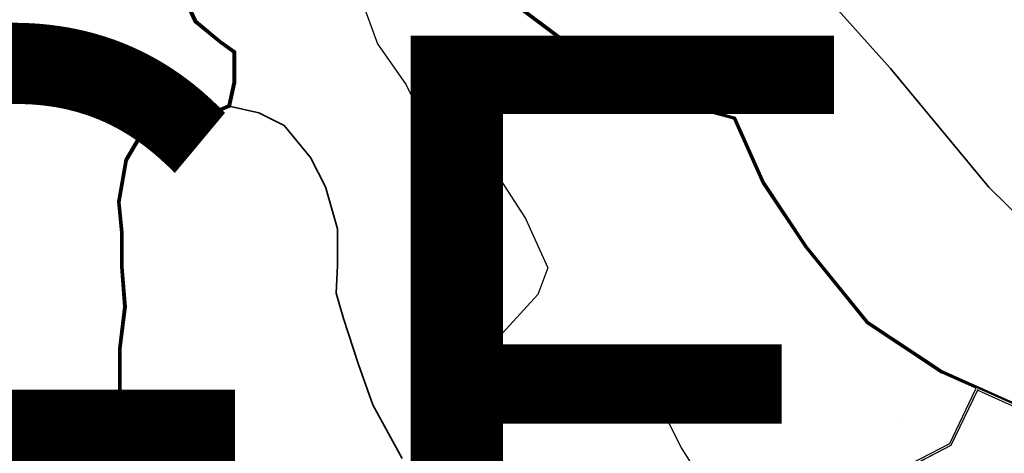
# Model space of a CAD drawing. Units: millimetres. Extents: x 45 to 44160, y -10700 to 28586.
# Drawn here: x 8583 to 8593, y 12737 to 12741 of the extents above; entities that cross this region are included whole.
import ezdxf

# ---------------------------------------------------------------- set-up
doc = ezdxf.new("R2010")
doc.units = ezdxf.units.MM
doc.header["$MEASUREMENT"] = 0
for name, color, linetype, lineweight in [('10 m Contour', 12, 'Continuous', 25), ('island bnd', 10, 'Continuous', 35), ('Katcha Rd Existing', 5, 'Continuous', 35), ('New Road Proposed', 6, 'Continuous', 40)]:
    doc.layers.add(name, color=color, linetype=linetype, lineweight=lineweight)
for name, color, linetype in [('dimension', 10, 'Continuous'), ('Existing Road', 7, 'Continuous'), ('Jetty', 7, 'Continuous')]:
    doc.layers.add(name, color=color, linetype=linetype)

msp = doc.modelspace()

# ---------------------------------------------------------------- linework, layer by layer
at = {"layer": '10 m Contour'}
msp.add_lwpolyline([(8586.862, 12741.522), (8587.029, 12741.063), (8587.322, 12740.645), (8587.51, 12740.269), (8588.12, 12739.926), (8588.538, 12739.279), (8588.768, 12738.777), (8588.664, 12738.506), (8588.267, 12738.067), (8587.974, 12737.817), (8587.89, 12737.608), (8588.016, 12737.357), (8588.329, 12737.503), (8588.58, 12737.545), (8588.998, 12737.545), (8589.5, 12737.483), (8589.959, 12737.274), (8590.127, 12736.94), (8590.419, 12736.48)], dxfattribs=at)
at = {"layer": 'dimension'}
msp.add_line((8592.377, 12737.25), (8592.377, 12737.25), dxfattribs=at)
at = {"layer": 'Existing Road'}
for p, q in [((8588.469, 12741.429), (8589.2, 12740.881)), ((8589.2, 12740.881), (8589.857, 12740.516)), ((8589.857, 12740.516), (8590.661, 12740.297)), ((8590.661, 12740.297), (8590.953, 12739.64)), ((8590.953, 12739.64), (8591.392, 12738.983)), ((8591.392, 12738.983), (8592.013, 12738.216)), ((8592.013, 12738.216), (8592.78, 12737.705)), ((8592.881, 12736.967), (8593.15, 12737.525)), ((8593.152, 12737.526), (8593.506, 12737.367)), ((8592.18, 12736.602), (8592.881, 12736.967))]:
    msp.add_line(p, q, dxfattribs=at)
for points in [[(8588.477, 12741.437), (8589.205, 12740.891), (8589.861, 12740.526), (8590.669, 12740.306), (8590.963, 12739.645), (8591.4, 12738.989), (8592.02, 12738.224), (8592.785, 12737.715), (8593.515, 12737.387)], [(8588.484, 12741.445), (8589.211, 12740.9), (8589.865, 12740.537), (8590.677, 12740.316), (8590.972, 12739.651), (8591.409, 12738.996), (8592.028, 12738.233), (8592.791, 12737.724), (8593.519, 12737.397)], [(8589.315, 12734.119), (8589.506, 12734.515), (8589.867, 12734.82), (8590.426, 12735.323), (8590.761, 12735.935), (8591.371, 12736.268), (8592.18, 12736.602), (8592.881, 12736.967), (8593.155, 12737.536)]]:
    msp.add_lwpolyline(points, dxfattribs=at)
msp.add_lwpolyline([(8589.579, 12734.605), (8589.853, 12734.836), (8590.409, 12735.337), (8590.744, 12735.951), (8591.362, 12736.288), (8592.171, 12736.622), (8592.865, 12736.983), (8593.13, 12737.534, 0.421874), (8593.124, 12737.551), (8592.78, 12737.705)], format="xyb", dxfattribs=at)
msp.add_arc((8593.151, 12737.524), 0.00156, 65.788, 154.2935, dxfattribs=at)
at = {"layer": 'island bnd'}
for p, q in [((8592.262, 12740.812), (8590.035, 12743.313)), ((8593.266, 12739.602), (8592.262, 12740.812)), ((8595.519, 12737.35), (8593.266, 12739.602))]:
    msp.add_line(p, q, dxfattribs=at)
at = {"layer": 'Katcha Rd Existing', "ltscale": 0.002}
msp.add_lwpolyline([(8587.282, 12736.83), (8586.982, 12737.378), (8586.837, 12737.791), (8586.684, 12738.258), (8586.607, 12738.518), (8586.623, 12738.801), (8586.623, 12739.175), (8586.5, 12739.603), (8586.347, 12739.902), (8586.079, 12740.23), (8585.819, 12740.36), (8585.517, 12740.427)], dxfattribs=at)
at = {"layer": 'New Road Proposed'}
for points in [[(8585.027, 12741.584), (8585.165, 12741.286), (8585.417, 12741.076), (8585.559, 12740.975), (8585.559, 12740.668), (8585.508, 12740.434), (8585.295, 12740.343), (8584.919, 12740.301), (8584.592, 12740.111), (8584.455, 12739.879), (8584.381, 12739.449), (8584.413, 12739.135), (8584.412, 12738.786), (8584.443, 12738.38), (8584.391, 12737.954), (8584.391, 12737.589), (8584.391, 12737.171), (8584.433, 12736.765)], [(8585.036, 12741.588), (8585.173, 12741.292), (8585.423, 12741.084), (8585.569, 12740.979), (8585.569, 12740.667), (8585.517, 12740.427), (8585.298, 12740.334), (8584.922, 12740.292), (8584.599, 12740.105), (8584.464, 12739.875), (8584.391, 12739.448), (8584.422, 12739.136), (8584.422, 12738.786), (8584.453, 12738.38), (8584.401, 12737.953), (8584.401, 12737.589), (8584.401, 12737.172), (8584.442, 12736.766)], [(8585.045, 12741.591), (8585.18, 12741.298), (8585.428, 12741.091), (8585.578, 12740.984), (8585.578, 12740.666), (8585.525, 12740.421), (8585.3, 12740.324), (8584.925, 12740.283), (8584.606, 12740.098), (8584.473, 12739.872), (8584.4, 12739.448), (8584.431, 12739.136), (8584.431, 12738.787), (8584.462, 12738.38), (8584.41, 12737.953), (8584.41, 12737.589), (8584.41, 12737.172), (8584.452, 12736.767)]]:
    msp.add_lwpolyline(points, dxfattribs=at)

# ---------------------------------------------------------------- texts
at = {"layer": 'Jetty', "insert": (8516.245, 12741.146), "char_height": 7.5, "attachment_point": 1}
msp.add_mtext('{\\fArial Narrow|b0|i0|c0|p34;KINMAI VILLAGE}', dxfattribs=at)

doc.saveas('drawing.dxf')
